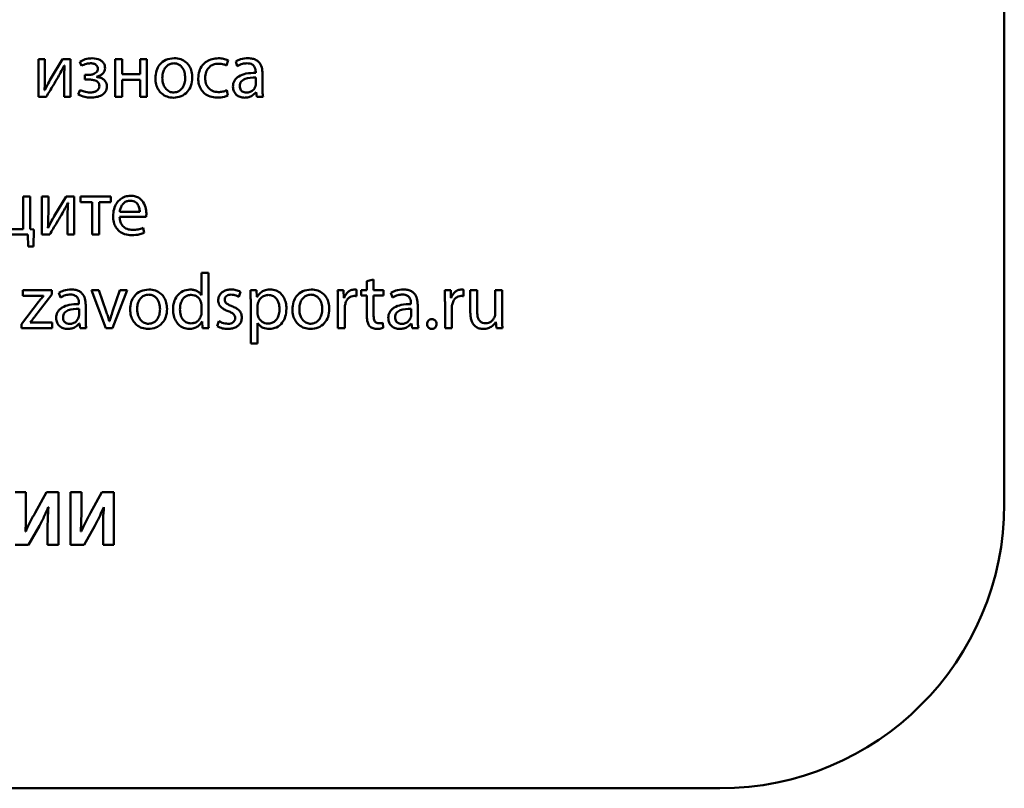
# Paper-space layout 'Лист1' of a CAD drawing. Units: millimetres. Extents: x -6126 to 2521, y -1308 to 3662.
# Drawn here: x 890 to 921, y 3043 to 3067 of the extents above; entities that cross this region are included whole.
import ezdxf

# ---------------------------------------------------------------- set-up
doc = ezdxf.new("R2010")
doc.units = ezdxf.units.MM

psp = doc.layouts.new('Лист1')

# ---------------------------------------------------------------- linework, layer by layer
at = {"color": 7, "linetype": 'Continuous', "lineweight": 50}
for p, q in [((920.661, 3051.559), (920.661, 3221.383)), ((890.106, 3065.626), (890.106, 3064.431)), ((890.311, 3065.626), (890.106, 3065.626)), ((890.311, 3065.123), (890.311, 3065.626)), ((890.872, 3065.626), (890.499, 3065.009)), ((891.126, 3065.626), (890.872, 3065.626)), ((891.126, 3064.431), (891.126, 3065.626)), ((891.413, 3065.542), (891.467, 3065.409)), ((892.539, 3065.626), (892.539, 3064.431)), ((892.754, 3065.626), (892.539, 3065.626)), ((892.754, 3065.145), (892.754, 3065.626)), ((893.322, 3065.626), (893.322, 3065.145)), ((893.536, 3065.626), (893.322, 3065.626)), ((893.536, 3064.431), (893.536, 3065.626)), ((896.055, 3065.421), (896.105, 3065.589)), ((896.347, 3065.547), (896.396, 3065.404)), ((890.926, 3065.426), (890.934, 3065.426)), ((896.979, 3065.217), (896.979, 3065.192)), ((890.919, 3064.937), (890.919, 3064.431)), ((891.682, 3065.125), (891.578, 3065.125)), ((891.578, 3065.125), (891.578, 3064.977)), ((891.578, 3064.977), (891.687, 3064.977)), ((891.946, 3065.061), (891.946, 3065.066)), ((893.322, 3065.145), (892.754, 3065.145)), ((892.754, 3064.972), (893.322, 3064.972)), ((892.754, 3064.431), (892.754, 3064.972)), ((893.322, 3064.972), (893.322, 3064.431)), ((896.984, 3064.834), (896.984, 3065.041)), ((897.194, 3064.718), (897.194, 3065.165)), ((890.306, 3064.641), (890.299, 3064.644)), ((891.425, 3064.649), (891.368, 3064.503)), ((896.1, 3064.476), (896.063, 3064.639)), ((896.991, 3064.582), (896.999, 3064.582)), ((896.999, 3064.582), (897.016, 3064.431)), ((890.106, 3064.431), (890.356, 3064.431)), ((890.919, 3064.431), (891.126, 3064.431)), ((892.539, 3064.431), (892.754, 3064.431)), ((893.322, 3064.431), (893.536, 3064.431)), ((897.016, 3064.431), (897.213, 3064.431)), ((889.625, 3061.274), (889.625, 3060.25)), ((889.84, 3061.274), (889.625, 3061.274)), ((889.84, 3060.243), (889.84, 3061.274)), ((890.215, 3061.274), (890.215, 3060.079)), ((890.42, 3061.274), (890.215, 3061.274)), ((890.42, 3060.771), (890.42, 3061.274)), ((890.981, 3061.274), (890.608, 3060.657)), ((891.235, 3061.274), (890.981, 3061.274)), ((891.235, 3060.079), (891.235, 3061.274)), ((891.435, 3061.274), (891.435, 3061.101)), ((892.396, 3061.274), (891.435, 3061.274)), ((892.396, 3061.101), (892.396, 3061.274)), ((891.035, 3061.074), (891.043, 3061.074)), ((891.435, 3061.101), (891.808, 3061.101)), ((891.808, 3061.101), (891.808, 3060.079)), ((892.023, 3061.101), (892.396, 3061.101)), ((892.023, 3060.079), (892.023, 3061.101)), ((891.028, 3060.585), (891.028, 3060.079)), ((892.675, 3060.637), (893.514, 3060.637)), ((892.677, 3060.793), (893.312, 3060.793)), ((889.625, 3060.25), (889.208, 3060.25)), ((889.962, 3060.24), (889.84, 3060.243)), ((889.949, 3059.699), (889.962, 3060.24)), ((890.415, 3060.289), (890.408, 3060.292)), ((893.453, 3060.129), (893.416, 3060.284)), ((888.366, 3060.079), (889.771, 3060.079)), ((889.771, 3060.079), (889.781, 3059.699)), ((890.215, 3060.079), (890.465, 3060.079)), ((891.028, 3060.079), (891.235, 3060.079)), ((891.808, 3060.079), (892.023, 3060.079)), ((889.781, 3059.699), (889.949, 3059.699)), ((895.265, 3058.869), (895.265, 3058.155)), ((895.483, 3058.869), (895.265, 3058.869)), ((895.483, 3057.424), (895.483, 3058.869)), ((900.71, 3058.654), (900.498, 3058.597)), ((900.71, 3058.311), (900.71, 3058.654)), ((900.172, 3058.126), (900.172, 3058.331)), ((900.498, 3058.597), (900.498, 3058.311)), ((903.558, 3058.126), (903.558, 3058.331)), ((889.618, 3058.311), (889.618, 3058.136)), ((890.529, 3058.311), (889.618, 3058.311)), ((889.618, 3058.136), (890.265, 3058.136)), ((889.993, 3057.481), (890.527, 3058.175)), ((890.265, 3058.136), (890.265, 3058.131)), ((890.527, 3058.175), (890.529, 3058.311)), ((890.754, 3058.232), (890.803, 3058.089)), ((892.016, 3058.311), (891.784, 3058.311)), ((891.784, 3058.311), (892.238, 3057.116)), ((892.25, 3057.639), (892.016, 3058.311)), ((892.445, 3057.116), (892.915, 3058.311)), ((892.687, 3058.311), (892.455, 3057.639)), ((892.915, 3058.311), (892.687, 3058.311)), ((895.265, 3058.155), (895.26, 3058.155)), ((896.446, 3058.106), (896.5, 3058.264)), ((897.006, 3058.311), (896.811, 3058.311)), ((897.016, 3058.106), (897.006, 3058.311)), ((897.021, 3058.106), (897.016, 3058.106)), ((899.762, 3058.311), (899.572, 3058.311)), ((899.77, 3058.076), (899.762, 3058.311)), ((899.779, 3058.076), (899.77, 3058.076)), ((900.313, 3058.311), (900.313, 3058.145)), ((900.498, 3058.311), (900.313, 3058.311)), ((900.313, 3058.145), (900.498, 3058.145)), ((900.498, 3058.145), (900.498, 3057.494)), ((901.022, 3058.311), (900.71, 3058.311)), ((900.71, 3058.145), (901.022, 3058.145)), ((900.71, 3057.501), (900.71, 3058.145)), ((901.022, 3058.145), (901.022, 3058.311)), ((901.259, 3058.232), (901.308, 3058.089)), ((903.148, 3058.311), (902.958, 3058.311)), ((903.155, 3058.076), (903.148, 3058.311)), ((903.165, 3058.076), (903.155, 3058.076)), ((903.985, 3058.311), (903.768, 3058.311)), ((903.768, 3058.311), (903.768, 3057.612)), ((903.985, 3057.649), (903.985, 3058.311)), ((904.558, 3058.311), (904.558, 3057.578)), ((904.775, 3058.311), (904.558, 3058.311)), ((904.775, 3057.442), (904.775, 3058.311)), ((890.109, 3057.945), (889.568, 3057.242)), ((891.386, 3057.901), (891.386, 3057.876)), ((891.391, 3057.518), (891.391, 3057.726)), ((891.601, 3057.402), (891.601, 3057.849)), ((895.265, 3057.617), (895.265, 3057.824)), ((896.821, 3057.921), (896.821, 3056.627)), ((897.036, 3057.807), (897.036, 3057.602)), ((899.582, 3057.938), (899.582, 3057.116)), ((899.797, 3057.116), (899.797, 3057.753)), ((901.891, 3057.901), (901.891, 3057.876)), ((901.896, 3057.518), (901.896, 3057.726)), ((902.106, 3057.402), (902.106, 3057.849)), ((902.968, 3057.938), (902.968, 3057.116)), ((903.182, 3057.116), (903.182, 3057.753)), ((889.568, 3057.242), (889.568, 3057.116)), ((889.568, 3057.116), (890.539, 3057.116)), ((889.84, 3057.289), (889.84, 3057.294)), ((890.539, 3057.289), (889.84, 3057.289)), ((890.539, 3057.116), (890.539, 3057.289)), ((891.398, 3057.266), (891.406, 3057.266)), ((891.406, 3057.266), (891.423, 3057.116)), ((891.423, 3057.116), (891.621, 3057.116)), ((892.238, 3057.116), (892.445, 3057.116)), ((892.354, 3057.333), (892.347, 3057.333)), ((895.283, 3057.323), (895.288, 3057.323)), ((895.288, 3057.323), (895.298, 3057.116)), ((895.298, 3057.116), (895.493, 3057.116)), ((895.814, 3057.338), (895.759, 3057.173)), ((897.036, 3057.276), (897.041, 3057.276)), ((897.036, 3056.627), (897.036, 3057.276)), ((899.582, 3057.116), (899.797, 3057.116)), ((901.009, 3057.121), (900.999, 3057.284)), ((901.903, 3057.266), (901.911, 3057.266)), ((901.911, 3057.266), (901.928, 3057.116)), ((901.928, 3057.116), (902.125, 3057.116)), ((902.968, 3057.116), (903.182, 3057.116)), ((904.575, 3057.311), (904.58, 3057.311)), ((904.58, 3057.311), (904.592, 3057.116)), ((904.592, 3057.116), (904.785, 3057.116)), ((896.821, 3056.627), (897.036, 3056.627)), ((889.713, 3051.928), (889.368, 3051.928)), ((889.713, 3051.434), (889.713, 3051.928)), ((890.358, 3051.928), (890, 3051.274)), ((890.743, 3051.928), (890.358, 3051.928)), ((890.743, 3050.264), (890.743, 3051.928)), ((891.121, 3051.928), (891.121, 3050.264)), ((891.467, 3051.928), (891.121, 3051.928)), ((891.467, 3051.434), (891.467, 3051.928)), ((892.111, 3051.928), (891.753, 3051.274)), ((892.496, 3051.928), (892.111, 3051.928)), ((892.496, 3050.264), (892.496, 3051.928)), ((890.417, 3051.456), (890.425, 3051.456)), ((892.171, 3051.456), (892.178, 3051.456)), ((889.797, 3050.264), (890.136, 3050.864)), ((891.551, 3050.264), (891.889, 3050.864)), ((889.704, 3050.681), (889.694, 3050.681)), ((890.397, 3050.755), (890.397, 3050.264)), ((891.457, 3050.681), (891.447, 3050.681)), ((892.151, 3050.755), (892.151, 3050.264)), ((889.368, 3050.264), (889.797, 3050.264)), ((890.397, 3050.264), (890.743, 3050.264)), ((891.121, 3050.264), (891.551, 3050.264)), ((892.151, 3050.264), (892.496, 3050.264)), ((849.838, 3042.559), (911.661, 3042.559))]:
    psp.add_line(p, q, dxfattribs=at)
psp.add_arc((911.661, 3051.559), 9, 270, 0, dxfattribs=at)
for points, knots in [([(891.81, 3065.651), (891.732, 3065.646), (891.592, 3065.636), (891.468, 3065.571), (891.413, 3065.542)], [0, 0, 0, 0, 0.556911, 1, 1, 1, 1]), ([(891.467, 3065.409), (891.518, 3065.435), (891.61, 3065.482), (891.712, 3065.49), (891.756, 3065.493)], [0, 0, 0, 0, 0.564034, 1, 1, 1, 1]), ([(891.756, 3065.493), (891.791, 3065.491), (891.856, 3065.486), (891.934, 3065.445), (891.981, 3065.386), (891.986, 3065.342), (891.988, 3065.32)], [0, 0, 0, 0, 0.32514, 0.600176, 0.796766, 1, 1, 1, 1]), ([(892.215, 3065.338), (892.211, 3065.377), (892.204, 3065.451), (892.14, 3065.543), (892.014, 3065.631), (891.894, 3065.643), (891.81, 3065.651)], [0, 0, 0, 0, 0.204444, 0.385808, 0.566179, 1, 1, 1, 1]), ([(894.398, 3065.654), (894.31, 3065.644), (894.136, 3065.625), (893.937, 3065.465), (893.823, 3065.253), (893.812, 3065.1), (893.806, 3065.019)], [0, 0, 0, 0, 0.271308, 0.531939, 0.750374, 1, 1, 1, 1]), ([(894.393, 3065.491), (894.349, 3065.487), (894.266, 3065.479), (894.16, 3065.409), (894.083, 3065.306), (894.034, 3065.175), (894.028, 3065.076), (894.025, 3065.026)], [0, 0, 0, 0, 0.197878, 0.376251, 0.554452, 0.773774, 1, 1, 1, 1]), ([(894.751, 3065.031), (894.747, 3065.091), (894.737, 3065.21), (894.67, 3065.35), (894.583, 3065.436), (894.495, 3065.483), (894.428, 3065.488), (894.393, 3065.491)], [0, 0, 0, 0, 0.2744365, 0.5512166, 0.6933918, 0.8390279, 1, 1, 1, 1]), ([(894.974, 3065.039), (894.969, 3065.103), (894.962, 3065.227), (894.892, 3065.395), (894.776, 3065.534), (894.606, 3065.636), (894.469, 3065.648), (894.398, 3065.654)], [0, 0, 0, 0, 0.204837, 0.391139, 0.56734, 0.775104, 1, 1, 1, 1]), ([(895.803, 3065.651), (895.735, 3065.646), (895.604, 3065.637), (895.427, 3065.558), (895.282, 3065.428), (895.18, 3065.241), (895.168, 3065.093), (895.161, 3065.016)], [0, 0, 0, 0, 0.202956, 0.387261, 0.563254, 0.773213, 1, 1, 1, 1]), ([(896.105, 3065.589), (896.057, 3065.607), (895.96, 3065.644), (895.856, 3065.649), (895.803, 3065.651)], [0, 0, 0, 0, 0.488024, 1, 1, 1, 1]), ([(896.739, 3065.654), (896.657, 3065.648), (896.519, 3065.639), (896.397, 3065.574), (896.347, 3065.547)], [0, 0, 0, 0, 0.5900531, 1, 1, 1, 1]), ([(896.396, 3065.404), (896.45, 3065.432), (896.548, 3065.482), (896.658, 3065.49), (896.707, 3065.493)], [0, 0, 0, 0, 0.548209, 1, 1, 1, 1]), ([(896.707, 3065.493), (896.738, 3065.492), (896.792, 3065.489), (896.864, 3065.462), (896.915, 3065.421), (896.954, 3065.364), (896.976, 3065.294), (896.978, 3065.241), (896.979, 3065.217)], [0, 0, 0, 0, 0.205714, 0.370713, 0.51165, 0.641115, 0.832332, 1, 1, 1, 1]), ([(897.194, 3065.165), (897.19, 3065.231), (897.183, 3065.362), (897.104, 3065.517), (896.993, 3065.603), (896.876, 3065.647), (896.788, 3065.651), (896.739, 3065.654)], [0, 0, 0, 0, 0.262398, 0.514584, 0.65308, 0.810025, 1, 1, 1, 1]), ([(890.729, 3065.056), (890.765, 3065.121), (890.834, 3065.243), (890.897, 3065.368), (890.926, 3065.426)], [0, 0, 0, 0, 0.528761, 1, 1, 1, 1]), ([(890.934, 3065.426), (890.929, 3065.336), (890.92, 3065.174), (890.919, 3065.01), (890.919, 3064.937)], [0, 0, 0, 0, 0.552735, 1, 1, 1, 1]), ([(891.988, 3065.32), (891.986, 3065.3), (891.981, 3065.259), (891.94, 3065.206), (891.877, 3065.162), (891.789, 3065.131), (891.719, 3065.127), (891.682, 3065.125)], [0, 0, 0, 0, 0.1507328, 0.3067011, 0.4813809, 0.7203691, 1, 1, 1, 1]), ([(891.946, 3065.066), (891.984, 3065.077), (892.058, 3065.098), (892.146, 3065.163), (892.205, 3065.246), (892.212, 3065.307), (892.215, 3065.338)], [0, 0, 0, 0, 0.281921, 0.561894, 0.77692, 1, 1, 1, 1]), ([(895.381, 3065.026), (895.387, 3065.093), (895.398, 3065.221), (895.499, 3065.374), (895.643, 3065.465), (895.748, 3065.474), (895.803, 3065.478)], [0, 0, 0, 0, 0.286254, 0.550731, 0.761894, 1, 1, 1, 1]), ([(895.803, 3065.478), (895.86, 3065.476), (895.948, 3065.472), (896.027, 3065.435), (896.055, 3065.421)], [0, 0, 0, 0, 0.641249, 1, 1, 1, 1]), ([(896.979, 3065.192), (896.876, 3065.188), (896.692, 3065.182), (896.482, 3065.11), (896.364, 3065.02), (896.304, 3064.941), (896.266, 3064.848), (896.262, 3064.782), (896.26, 3064.747)], [0, 0, 0, 0, 0.325613, 0.580031, 0.688153, 0.789748, 0.891407, 1, 1, 1, 1]), ([(890.299, 3064.644), (890.303, 3064.73), (890.311, 3064.89), (890.311, 3065.049), (890.311, 3065.123)], [0, 0, 0, 0, 0.541183, 1, 1, 1, 1]), ([(890.499, 3065.009), (890.462, 3064.942), (890.395, 3064.821), (890.334, 3064.697), (890.306, 3064.641)], [0, 0, 0, 0, 0.552366, 1, 1, 1, 1]), ([(890.356, 3064.431), (890.427, 3064.551), (890.551, 3064.76), (890.676, 3064.968), (890.729, 3065.056)], [0, 0, 0, 0, 0.575954, 1, 1, 1, 1]), ([(891.687, 3064.977), (891.73, 3064.976), (891.813, 3064.973), (891.911, 3064.947), (891.973, 3064.91), (892.008, 3064.873), (892.031, 3064.826), (892.034, 3064.791), (892.035, 3064.772)], [0, 0, 0, 0, 0.289067, 0.545363, 0.659485, 0.767691, 0.877568, 1, 1, 1, 1]), ([(892.272, 3064.762), (892.269, 3064.793), (892.264, 3064.853), (892.22, 3064.932), (892.151, 3064.997), (892.057, 3065.044), (891.984, 3065.055), (891.946, 3065.061)], [0, 0, 0, 0, 0.189406, 0.366906, 0.545254, 0.765549, 1, 1, 1, 1]), ([(893.806, 3065.019), (893.81, 3064.953), (893.818, 3064.827), (893.891, 3064.658), (894.009, 3064.52), (894.177, 3064.422), (894.31, 3064.41), (894.378, 3064.404)], [0, 0, 0, 0, 0.210624, 0.399661, 0.576935, 0.783167, 1, 1, 1, 1]), ([(894.025, 3065.026), (894.031, 3064.958), (894.042, 3064.829), (894.132, 3064.676), (894.255, 3064.583), (894.344, 3064.572), (894.388, 3064.567)], [0, 0, 0, 0, 0.315477, 0.592711, 0.794765, 1, 1, 1, 1]), ([(894.378, 3064.404), (894.46, 3064.413), (894.627, 3064.431), (894.828, 3064.576), (894.955, 3064.791), (894.967, 3064.952), (894.974, 3065.039)], [0, 0, 0, 0, 0.251334, 0.50974, 0.732976, 1, 1, 1, 1]), ([(894.388, 3064.567), (894.444, 3064.576), (894.558, 3064.594), (894.674, 3064.719), (894.74, 3064.869), (894.747, 3064.975), (894.751, 3065.031)], [0, 0, 0, 0, 0.253916, 0.515151, 0.743764, 1, 1, 1, 1]), ([(895.161, 3065.016), (895.165, 3064.952), (895.173, 3064.829), (895.245, 3064.662), (895.364, 3064.523), (895.541, 3064.424), (895.682, 3064.413), (895.756, 3064.407)], [0, 0, 0, 0, 0.201517, 0.384658, 0.559182, 0.768629, 1, 1, 1, 1]), ([(895.796, 3064.579), (895.733, 3064.586), (895.61, 3064.6), (895.471, 3064.714), (895.393, 3064.864), (895.385, 3064.97), (895.381, 3065.026)], [0, 0, 0, 0, 0.274207, 0.535051, 0.752914, 1, 1, 1, 1]), ([(896.984, 3065.041), (896.866, 3065.04), (896.722, 3065.038), (896.575, 3064.964), (896.52, 3064.915), (896.483, 3064.849), (896.479, 3064.799), (896.477, 3064.772)], [0, 0, 0, 0, 0.538372, 0.65569, 0.765774, 0.876249, 1, 1, 1, 1]), ([(891.741, 3064.567), (891.677, 3064.572), (891.567, 3064.582), (891.467, 3064.629), (891.425, 3064.649)], [0, 0, 0, 0, 0.577026, 1, 1, 1, 1]), ([(892.035, 3064.772), (892.033, 3064.751), (892.028, 3064.708), (891.991, 3064.652), (891.931, 3064.605), (891.845, 3064.573), (891.778, 3064.569), (891.741, 3064.567)], [0, 0, 0, 0, 0.160184, 0.319511, 0.491941, 0.724962, 1, 1, 1, 1]), ([(891.756, 3064.407), (891.819, 3064.41), (891.94, 3064.417), (892.109, 3064.475), (892.219, 3064.57), (892.266, 3064.674), (892.27, 3064.732), (892.272, 3064.762)], [0, 0, 0, 0, 0.2688, 0.521513, 0.752776, 0.870517, 1, 1, 1, 1]), ([(896.063, 3064.639), (896.021, 3064.622), (895.936, 3064.587), (895.843, 3064.582), (895.796, 3064.579)], [0, 0, 0, 0, 0.486025, 1, 1, 1, 1]), ([(896.26, 3064.747), (896.266, 3064.699), (896.277, 3064.602), (896.364, 3064.486), (896.487, 3064.415), (896.577, 3064.408), (896.626, 3064.404)], [0, 0, 0, 0, 0.25774, 0.519183, 0.74155, 1, 1, 1, 1]), ([(896.477, 3064.772), (896.479, 3064.748), (896.482, 3064.703), (896.509, 3064.644), (896.553, 3064.599), (896.613, 3064.57), (896.659, 3064.566), (896.682, 3064.565)], [0, 0, 0, 0, 0.218668, 0.406609, 0.580382, 0.784587, 1, 1, 1, 1]), ([(896.626, 3064.404), (896.67, 3064.408), (896.755, 3064.414), (896.887, 3064.47), (896.953, 3064.541), (896.991, 3064.582)], [0, 0, 0, 0, 0.319118, 0.605723, 1, 1, 1, 1]), ([(896.682, 3064.565), (896.722, 3064.568), (896.798, 3064.576), (896.885, 3064.631), (896.942, 3064.696), (896.962, 3064.742), (896.971, 3064.765)], [0, 0, 0, 0, 0.31825, 0.598832, 0.805121, 1, 1, 1, 1]), ([(896.971, 3064.765), (896.975, 3064.778), (896.982, 3064.8), (896.983, 3064.824), (896.984, 3064.834)], [0, 0, 0, 0, 0.567602, 1, 1, 1, 1]), ([(897.213, 3064.431), (897.207, 3064.482), (897.194, 3064.577), (897.194, 3064.673), (897.194, 3064.718)], [0, 0, 0, 0, 0.533477, 1, 1, 1, 1]), ([(891.368, 3064.503), (891.435, 3064.473), (891.559, 3064.417), (891.694, 3064.41), (891.756, 3064.407)], [0, 0, 0, 0, 0.542977, 1, 1, 1, 1]), ([(895.756, 3064.407), (895.835, 3064.41), (895.953, 3064.416), (896.063, 3064.461), (896.1, 3064.476)], [0, 0, 0, 0, 0.661162, 1, 1, 1, 1]), ([(893.028, 3061.302), (892.967, 3061.296), (892.849, 3061.287), (892.693, 3061.201), (892.569, 3061.066), (892.483, 3060.878), (892.473, 3060.733), (892.467, 3060.657)], [0, 0, 0, 0, 0.191289, 0.368276, 0.544288, 0.762437, 1, 1, 1, 1]), ([(893.011, 3061.146), (892.973, 3061.142), (892.901, 3061.136), (892.811, 3061.079), (892.743, 3060.998), (892.697, 3060.901), (892.683, 3060.828), (892.677, 3060.793)], [0, 0, 0, 0, 0.2108201, 0.4002338, 0.584719, 0.7992688, 1, 1, 1, 1]), ([(893.312, 3060.793), (893.309, 3060.836), (893.304, 3060.925), (893.254, 3061.033), (893.182, 3061.103), (893.103, 3061.14), (893.043, 3061.144), (893.011, 3061.146)], [0, 0, 0, 0, 0.246038, 0.512325, 0.65721, 0.814684, 1, 1, 1, 1]), ([(893.522, 3060.738), (893.516, 3060.807), (893.505, 3060.95), (893.421, 3061.122), (893.303, 3061.232), (893.176, 3061.292), (893.08, 3061.298), (893.028, 3061.302)], [0, 0, 0, 0, 0.244549, 0.511488, 0.657256, 0.815271, 1, 1, 1, 1]), ([(890.838, 3060.704), (890.874, 3060.769), (890.943, 3060.89), (891.006, 3061.015), (891.035, 3061.074)], [0, 0, 0, 0, 0.528761, 1, 1, 1, 1]), ([(891.043, 3061.074), (891.038, 3060.984), (891.029, 3060.821), (891.028, 3060.658), (891.028, 3060.585)], [0, 0, 0, 0, 0.552735, 1, 1, 1, 1]), ([(890.408, 3060.292), (890.412, 3060.378), (890.42, 3060.538), (890.42, 3060.697), (890.42, 3060.771)], [0, 0, 0, 0, 0.5411835, 1, 1, 1, 1]), ([(890.608, 3060.657), (890.571, 3060.59), (890.503, 3060.469), (890.443, 3060.345), (890.415, 3060.289)], [0, 0, 0, 0, 0.552366, 1, 1, 1, 1]), ([(890.465, 3060.079), (890.536, 3060.199), (890.66, 3060.408), (890.785, 3060.616), (890.838, 3060.704)], [0, 0, 0, 0, 0.575954, 1, 1, 1, 1]), ([(892.467, 3060.657), (892.471, 3060.593), (892.479, 3060.472), (892.547, 3060.307), (892.663, 3060.169), (892.839, 3060.071), (892.98, 3060.06), (893.055, 3060.054)], [0, 0, 0, 0, 0.2006766, 0.3824375, 0.5552821, 0.7643164, 1, 1, 1, 1]), ([(893.085, 3060.222), (893.026, 3060.227), (892.911, 3060.237), (892.771, 3060.331), (892.689, 3060.474), (892.68, 3060.58), (892.675, 3060.637)], [0, 0, 0, 0, 0.266764, 0.52126, 0.737799, 1, 1, 1, 1]), ([(893.514, 3060.637), (893.516, 3060.653), (893.52, 3060.687), (893.521, 3060.721), (893.522, 3060.738)], [0, 0, 0, 0, 0.480468, 1, 1, 1, 1]), ([(893.416, 3060.284), (893.364, 3060.266), (893.257, 3060.227), (893.143, 3060.224), (893.085, 3060.222)], [0, 0, 0, 0, 0.48519, 1, 1, 1, 1]), ([(893.055, 3060.054), (893.145, 3060.058), (893.281, 3060.064), (893.409, 3060.112), (893.453, 3060.129)], [0, 0, 0, 0, 0.654796, 1, 1, 1, 1]), ([(891.146, 3058.338), (891.065, 3058.333), (890.926, 3058.323), (890.804, 3058.258), (890.754, 3058.232)], [0, 0, 0, 0, 0.590053, 1, 1, 1, 1]), ([(891.601, 3057.849), (891.597, 3057.916), (891.59, 3058.047), (891.511, 3058.201), (891.4, 3058.288), (891.283, 3058.331), (891.195, 3058.336), (891.146, 3058.338)], [0, 0, 0, 0, 0.262398, 0.514584, 0.65308, 0.810025, 1, 1, 1, 1]), ([(893.601, 3058.338), (893.512, 3058.328), (893.338, 3058.309), (893.14, 3058.15), (893.026, 3057.937), (893.014, 3057.785), (893.008, 3057.703)], [0, 0, 0, 0, 0.271308, 0.531939, 0.750374, 1, 1, 1, 1]), ([(894.176, 3057.723), (894.172, 3057.788), (894.164, 3057.911), (894.094, 3058.079), (893.979, 3058.219), (893.809, 3058.32), (893.672, 3058.332), (893.601, 3058.338)], [0, 0, 0, 0, 0.204837, 0.391139, 0.56734, 0.775104, 1, 1, 1, 1]), ([(894.9, 3058.338), (894.82, 3058.327), (894.659, 3058.305), (894.482, 3058.14), (894.379, 3057.929), (894.369, 3057.777), (894.364, 3057.696)], [0, 0, 0, 0, 0.254465, 0.514133, 0.740174, 1, 1, 1, 1]), ([(895.26, 3058.155), (895.241, 3058.182), (895.201, 3058.24), (895.111, 3058.296), (895.008, 3058.332), (894.938, 3058.336), (894.9, 3058.338)], [0, 0, 0, 0, 0.233481, 0.498279, 0.733552, 1, 1, 1, 1]), ([(896.206, 3058.338), (896.161, 3058.335), (896.077, 3058.33), (895.964, 3058.285), (895.872, 3058.213), (895.806, 3058.11), (895.798, 3058.029), (895.794, 3057.987)], [0, 0, 0, 0, 0.221712, 0.417372, 0.596032, 0.796552, 1, 1, 1, 1]), ([(896.5, 3058.264), (896.453, 3058.286), (896.359, 3058.33), (896.257, 3058.335), (896.206, 3058.338)], [0, 0, 0, 0, 0.508824, 1, 1, 1, 1]), ([(897.446, 3058.338), (897.395, 3058.335), (897.298, 3058.328), (897.139, 3058.258), (897.066, 3058.164), (897.021, 3058.106)], [0, 0, 0, 0, 0.301793, 0.575282, 1, 1, 1, 1]), ([(897.952, 3057.731), (897.948, 3057.795), (897.941, 3057.916), (897.878, 3058.081), (897.776, 3058.218), (897.628, 3058.319), (897.507, 3058.332), (897.446, 3058.338)], [0, 0, 0, 0, 0.2172536, 0.4123229, 0.5917201, 0.7933561, 1, 1, 1, 1]), ([(898.732, 3058.338), (898.644, 3058.328), (898.47, 3058.309), (898.271, 3058.15), (898.157, 3057.937), (898.146, 3057.785), (898.14, 3057.703)], [0, 0, 0, 0, 0.271308, 0.531939, 0.750374, 1, 1, 1, 1]), ([(899.308, 3057.723), (899.304, 3057.788), (899.296, 3057.911), (899.226, 3058.079), (899.11, 3058.219), (898.94, 3058.32), (898.804, 3058.332), (898.732, 3058.338)], [0, 0, 0, 0, 0.204837, 0.391139, 0.56734, 0.775104, 1, 1, 1, 1]), ([(900.11, 3058.338), (900.07, 3058.334), (899.989, 3058.324), (899.892, 3058.259), (899.82, 3058.174), (899.793, 3058.11), (899.779, 3058.076)], [0, 0, 0, 0, 0.266735, 0.536972, 0.760836, 1, 1, 1, 1]), ([(900.172, 3058.331), (900.161, 3058.333), (900.141, 3058.338), (900.12, 3058.338), (900.11, 3058.338)], [0, 0, 0, 0, 0.53222, 1, 1, 1, 1]), ([(901.651, 3058.338), (901.57, 3058.333), (901.431, 3058.323), (901.309, 3058.258), (901.259, 3058.232)], [0, 0, 0, 0, 0.590053, 1, 1, 1, 1]), ([(902.106, 3057.849), (902.102, 3057.916), (902.095, 3058.047), (902.016, 3058.201), (901.905, 3058.288), (901.788, 3058.331), (901.7, 3058.336), (901.651, 3058.338)], [0, 0, 0, 0, 0.2623982, 0.5145842, 0.6530805, 0.8100254, 1, 1, 1, 1]), ([(903.496, 3058.338), (903.456, 3058.334), (903.375, 3058.324), (903.278, 3058.259), (903.206, 3058.174), (903.179, 3058.11), (903.165, 3058.076)], [0, 0, 0, 0, 0.2667347, 0.5369724, 0.7608364, 1, 1, 1, 1]), ([(903.558, 3058.331), (903.547, 3058.333), (903.527, 3058.338), (903.506, 3058.338), (903.496, 3058.338)], [0, 0, 0, 0, 0.53222, 1, 1, 1, 1]), ([(890.265, 3058.131), (890.235, 3058.096), (890.183, 3058.035), (890.132, 3057.973), (890.109, 3057.945)], [0, 0, 0, 0, 0.5613731, 1, 1, 1, 1]), ([(890.803, 3058.089), (890.857, 3058.116), (890.955, 3058.167), (891.065, 3058.174), (891.114, 3058.178)], [0, 0, 0, 0, 0.5482085, 1, 1, 1, 1]), ([(891.114, 3058.178), (891.145, 3058.176), (891.2, 3058.173), (891.271, 3058.146), (891.323, 3058.106), (891.361, 3058.049), (891.383, 3057.979), (891.385, 3057.926), (891.386, 3057.901)], [0, 0, 0, 0, 0.205714, 0.370713, 0.51165, 0.641115, 0.832332, 1, 1, 1, 1]), ([(893.596, 3058.175), (893.552, 3058.171), (893.468, 3058.163), (893.362, 3058.094), (893.286, 3057.991), (893.237, 3057.859), (893.231, 3057.761), (893.228, 3057.711)], [0, 0, 0, 0, 0.197878, 0.376251, 0.554452, 0.773774, 1, 1, 1, 1]), ([(893.954, 3057.716), (893.949, 3057.775), (893.94, 3057.894), (893.873, 3058.034), (893.786, 3058.121), (893.698, 3058.167), (893.631, 3058.172), (893.596, 3058.175)], [0, 0, 0, 0, 0.2744365, 0.5512166, 0.6933918, 0.8390279, 1, 1, 1, 1]), ([(894.942, 3058.168), (894.902, 3058.164), (894.826, 3058.157), (894.725, 3058.096), (894.646, 3057.999), (894.593, 3057.865), (894.587, 3057.761), (894.584, 3057.706)], [0, 0, 0, 0, 0.180369, 0.349749, 0.523816, 0.748051, 1, 1, 1, 1]), ([(895.256, 3057.916), (895.243, 3057.954), (895.217, 3058.029), (895.137, 3058.109), (895.042, 3058.159), (894.976, 3058.165), (894.942, 3058.168)], [0, 0, 0, 0, 0.272406, 0.544585, 0.76466, 1, 1, 1, 1]), ([(896.001, 3058.012), (896.004, 3058.036), (896.011, 3058.085), (896.061, 3058.14), (896.128, 3058.17), (896.175, 3058.174), (896.201, 3058.175)], [0, 0, 0, 0, 0.250033, 0.505063, 0.731898, 1, 1, 1, 1]), ([(896.201, 3058.175), (896.256, 3058.17), (896.343, 3058.163), (896.418, 3058.121), (896.446, 3058.106)], [0, 0, 0, 0, 0.637354, 1, 1, 1, 1]), ([(896.811, 3058.311), (896.814, 3058.243), (896.82, 3058.113), (896.821, 3057.983), (896.821, 3057.921)], [0, 0, 0, 0, 0.5219831, 1, 1, 1, 1]), ([(897.379, 3058.165), (897.338, 3058.16), (897.255, 3058.151), (897.156, 3058.083), (897.085, 3057.996), (897.062, 3057.93), (897.051, 3057.896)], [0, 0, 0, 0, 0.2695369, 0.5423187, 0.7650222, 1, 1, 1, 1]), ([(897.735, 3057.721), (897.73, 3057.785), (897.72, 3057.907), (897.638, 3058.057), (897.517, 3058.15), (897.426, 3058.16), (897.379, 3058.165)], [0, 0, 0, 0, 0.302352, 0.575696, 0.780469, 1, 1, 1, 1]), ([(898.728, 3058.175), (898.683, 3058.171), (898.6, 3058.163), (898.494, 3058.094), (898.417, 3057.991), (898.369, 3057.859), (898.363, 3057.761), (898.36, 3057.711)], [0, 0, 0, 0, 0.197878, 0.376251, 0.554452, 0.773774, 1, 1, 1, 1]), ([(899.086, 3057.716), (899.081, 3057.775), (899.071, 3057.894), (899.004, 3058.034), (898.917, 3058.121), (898.829, 3058.167), (898.762, 3058.172), (898.728, 3058.175)], [0, 0, 0, 0, 0.274436, 0.551217, 0.693392, 0.839028, 1, 1, 1, 1]), ([(899.572, 3058.311), (899.575, 3058.245), (899.582, 3058.121), (899.582, 3057.997), (899.582, 3057.938)], [0, 0, 0, 0, 0.530376, 1, 1, 1, 1]), ([(899.807, 3057.854), (899.818, 3057.897), (899.839, 3057.979), (899.913, 3058.07), (900.003, 3058.124), (900.066, 3058.13), (900.098, 3058.133)], [0, 0, 0, 0, 0.3000343, 0.5735437, 0.7817782, 1, 1, 1, 1]), ([(900.098, 3058.133), (900.113, 3058.133), (900.138, 3058.132), (900.162, 3058.128), (900.172, 3058.126)], [0, 0, 0, 0, 0.591865, 1, 1, 1, 1]), ([(901.308, 3058.089), (901.362, 3058.116), (901.46, 3058.167), (901.57, 3058.174), (901.619, 3058.178)], [0, 0, 0, 0, 0.548209, 1, 1, 1, 1]), ([(901.619, 3058.178), (901.65, 3058.176), (901.704, 3058.173), (901.776, 3058.146), (901.827, 3058.106), (901.866, 3058.049), (901.888, 3057.979), (901.89, 3057.926), (901.891, 3057.901)], [0, 0, 0, 0, 0.205714, 0.370713, 0.51165, 0.641115, 0.832332, 1, 1, 1, 1]), ([(902.958, 3058.311), (902.961, 3058.245), (902.967, 3058.121), (902.968, 3057.997), (902.968, 3057.938)], [0, 0, 0, 0, 0.530376, 1, 1, 1, 1]), ([(903.192, 3057.854), (903.204, 3057.897), (903.225, 3057.979), (903.299, 3058.07), (903.389, 3058.124), (903.452, 3058.13), (903.484, 3058.133)], [0, 0, 0, 0, 0.3000343, 0.5735437, 0.7817782, 1, 1, 1, 1]), ([(903.484, 3058.133), (903.498, 3058.133), (903.523, 3058.132), (903.548, 3058.128), (903.558, 3058.126)], [0, 0, 0, 0, 0.591865, 1, 1, 1, 1]), ([(891.386, 3057.876), (891.283, 3057.873), (891.099, 3057.866), (890.889, 3057.795), (890.771, 3057.705), (890.711, 3057.626), (890.673, 3057.533), (890.669, 3057.466), (890.667, 3057.432)], [0, 0, 0, 0, 0.325613, 0.580031, 0.688153, 0.789748, 0.891407, 1, 1, 1, 1]), ([(891.391, 3057.726), (891.273, 3057.724), (891.13, 3057.723), (890.982, 3057.649), (890.927, 3057.6), (890.891, 3057.534), (890.887, 3057.483), (890.885, 3057.457)], [0, 0, 0, 0, 0.538372, 0.65569, 0.765774, 0.876249, 1, 1, 1, 1]), ([(893.008, 3057.703), (893.013, 3057.637), (893.021, 3057.512), (893.094, 3057.343), (893.212, 3057.205), (893.38, 3057.107), (893.513, 3057.095), (893.581, 3057.089)], [0, 0, 0, 0, 0.2106241, 0.3996614, 0.5769347, 0.7831668, 1, 1, 1, 1]), ([(893.228, 3057.711), (893.234, 3057.642), (893.245, 3057.513), (893.335, 3057.36), (893.457, 3057.267), (893.546, 3057.257), (893.591, 3057.252)], [0, 0, 0, 0, 0.315477, 0.592711, 0.794765, 1, 1, 1, 1]), ([(893.581, 3057.089), (893.663, 3057.097), (893.83, 3057.115), (894.031, 3057.26), (894.157, 3057.476), (894.17, 3057.636), (894.176, 3057.723)], [0, 0, 0, 0, 0.251334, 0.50974, 0.732976, 1, 1, 1, 1]), ([(893.591, 3057.252), (893.647, 3057.26), (893.76, 3057.278), (893.877, 3057.404), (893.943, 3057.554), (893.95, 3057.66), (893.954, 3057.716)], [0, 0, 0, 0, 0.253916, 0.515151, 0.743764, 1, 1, 1, 1]), ([(894.584, 3057.706), (894.588, 3057.642), (894.597, 3057.52), (894.677, 3057.37), (894.799, 3057.278), (894.889, 3057.269), (894.937, 3057.264)], [0, 0, 0, 0, 0.303692, 0.574219, 0.7775, 1, 1, 1, 1]), ([(895.265, 3057.824), (895.265, 3057.842), (895.264, 3057.873), (895.258, 3057.903), (895.256, 3057.916)], [0, 0, 0, 0, 0.559666, 1, 1, 1, 1]), ([(895.794, 3057.987), (895.798, 3057.948), (895.808, 3057.867), (895.886, 3057.771), (895.989, 3057.698), (896.067, 3057.666), (896.11, 3057.649)], [0, 0, 0, 0, 0.236328, 0.487992, 0.721263, 1, 1, 1, 1]), ([(896.228, 3057.81), (896.191, 3057.824), (896.126, 3057.85), (896.049, 3057.896), (896.006, 3057.953), (896.003, 3057.992), (896.001, 3058.012)], [0, 0, 0, 0, 0.372, 0.644644, 0.818731, 1, 1, 1, 1]), ([(896.542, 3057.449), (896.538, 3057.495), (896.53, 3057.584), (896.45, 3057.689), (896.347, 3057.761), (896.27, 3057.792), (896.228, 3057.81)], [0, 0, 0, 0, 0.2643, 0.51485, 0.73735, 1, 1, 1, 1]), ([(897.051, 3057.896), (897.046, 3057.88), (897.039, 3057.851), (897.037, 3057.821), (897.036, 3057.807)], [0, 0, 0, 0, 0.555622, 1, 1, 1, 1]), ([(897.372, 3057.259), (897.412, 3057.262), (897.489, 3057.269), (897.592, 3057.328), (897.672, 3057.424), (897.726, 3057.559), (897.732, 3057.665), (897.735, 3057.721)], [0, 0, 0, 0, 0.181947, 0.350337, 0.521824, 0.744365, 1, 1, 1, 1]), ([(897.409, 3057.089), (897.487, 3057.098), (897.646, 3057.118), (897.828, 3057.274), (897.936, 3057.488), (897.946, 3057.645), (897.952, 3057.731)], [0, 0, 0, 0, 0.2474022, 0.502122, 0.7284933, 1, 1, 1, 1]), ([(898.14, 3057.703), (898.144, 3057.637), (898.152, 3057.512), (898.226, 3057.343), (898.344, 3057.205), (898.511, 3057.107), (898.644, 3057.095), (898.713, 3057.089)], [0, 0, 0, 0, 0.210624, 0.399661, 0.576935, 0.783167, 1, 1, 1, 1]), ([(898.36, 3057.711), (898.365, 3057.642), (898.376, 3057.513), (898.467, 3057.36), (898.589, 3057.267), (898.678, 3057.257), (898.723, 3057.252)], [0, 0, 0, 0, 0.315477, 0.592711, 0.794765, 1, 1, 1, 1]), ([(898.713, 3057.089), (898.795, 3057.097), (898.961, 3057.115), (899.163, 3057.26), (899.289, 3057.476), (899.301, 3057.636), (899.308, 3057.723)], [0, 0, 0, 0, 0.251334, 0.50974, 0.732976, 1, 1, 1, 1]), ([(898.723, 3057.252), (898.778, 3057.26), (898.892, 3057.278), (899.008, 3057.404), (899.074, 3057.554), (899.082, 3057.66), (899.086, 3057.716)], [0, 0, 0, 0, 0.253916, 0.515151, 0.743764, 1, 1, 1, 1]), ([(899.797, 3057.753), (899.797, 3057.773), (899.799, 3057.807), (899.804, 3057.84), (899.807, 3057.854)], [0, 0, 0, 0, 0.584906, 1, 1, 1, 1]), ([(901.891, 3057.876), (901.788, 3057.873), (901.604, 3057.866), (901.394, 3057.795), (901.276, 3057.705), (901.216, 3057.626), (901.178, 3057.533), (901.174, 3057.466), (901.172, 3057.432)], [0, 0, 0, 0, 0.325613, 0.580031, 0.688153, 0.789748, 0.891407, 1, 1, 1, 1]), ([(901.896, 3057.726), (901.778, 3057.724), (901.635, 3057.723), (901.487, 3057.649), (901.432, 3057.6), (901.395, 3057.534), (901.392, 3057.483), (901.39, 3057.457)], [0, 0, 0, 0, 0.538372, 0.65569, 0.765774, 0.876249, 1, 1, 1, 1]), ([(903.182, 3057.753), (903.183, 3057.773), (903.185, 3057.807), (903.19, 3057.84), (903.192, 3057.854)], [0, 0, 0, 0, 0.584906, 1, 1, 1, 1]), ([(889.84, 3057.294), (889.87, 3057.328), (889.923, 3057.389), (889.972, 3057.453), (889.993, 3057.481)], [0, 0, 0, 0, 0.5581339, 1, 1, 1, 1]), ([(890.667, 3057.432), (890.673, 3057.384), (890.684, 3057.286), (890.771, 3057.171), (890.894, 3057.1), (890.984, 3057.093), (891.033, 3057.089)], [0, 0, 0, 0, 0.25774, 0.519183, 0.74155, 1, 1, 1, 1]), ([(890.885, 3057.457), (890.886, 3057.433), (890.889, 3057.388), (890.916, 3057.329), (890.96, 3057.284), (891.02, 3057.254), (891.066, 3057.251), (891.09, 3057.249)], [0, 0, 0, 0, 0.218668, 0.406609, 0.580382, 0.784587, 1, 1, 1, 1]), ([(891.09, 3057.249), (891.13, 3057.253), (891.205, 3057.26), (891.292, 3057.316), (891.349, 3057.38), (891.369, 3057.427), (891.379, 3057.449)], [0, 0, 0, 0, 0.31825, 0.598832, 0.805121, 1, 1, 1, 1]), ([(891.379, 3057.449), (891.382, 3057.462), (891.389, 3057.485), (891.39, 3057.508), (891.391, 3057.518)], [0, 0, 0, 0, 0.567602, 1, 1, 1, 1]), ([(891.621, 3057.116), (891.614, 3057.167), (891.602, 3057.262), (891.601, 3057.358), (891.601, 3057.402)], [0, 0, 0, 0, 0.533477, 1, 1, 1, 1]), ([(892.347, 3057.333), (892.331, 3057.389), (892.303, 3057.493), (892.267, 3057.593), (892.25, 3057.639)], [0, 0, 0, 0, 0.543664, 1, 1, 1, 1]), ([(892.455, 3057.639), (892.434, 3057.581), (892.397, 3057.48), (892.367, 3057.377), (892.354, 3057.333)], [0, 0, 0, 0, 0.574668, 1, 1, 1, 1]), ([(894.364, 3057.696), (894.368, 3057.632), (894.375, 3057.511), (894.44, 3057.346), (894.544, 3057.209), (894.693, 3057.108), (894.814, 3057.095), (894.875, 3057.089)], [0, 0, 0, 0, 0.216565, 0.411409, 0.591117, 0.793392, 1, 1, 1, 1]), ([(894.937, 3057.264), (894.977, 3057.268), (895.057, 3057.277), (895.154, 3057.34), (895.223, 3057.425), (895.245, 3057.49), (895.256, 3057.523)], [0, 0, 0, 0, 0.271036, 0.541285, 0.762278, 1, 1, 1, 1]), ([(895.256, 3057.523), (895.259, 3057.54), (895.265, 3057.571), (895.265, 3057.603), (895.265, 3057.617)], [0, 0, 0, 0, 0.54258, 1, 1, 1, 1]), ([(895.493, 3057.116), (895.489, 3057.171), (895.483, 3057.273), (895.483, 3057.376), (895.483, 3057.424)], [0, 0, 0, 0, 0.533326, 1, 1, 1, 1]), ([(896.095, 3057.091), (896.144, 3057.094), (896.235, 3057.098), (896.359, 3057.141), (896.459, 3057.213), (896.53, 3057.319), (896.538, 3057.405), (896.542, 3057.449)], [0, 0, 0, 0, 0.228815, 0.425954, 0.601291, 0.796338, 1, 1, 1, 1]), ([(896.332, 3057.429), (896.329, 3057.403), (896.322, 3057.349), (896.265, 3057.289), (896.187, 3057.256), (896.131, 3057.253), (896.1, 3057.252)], [0, 0, 0, 0, 0.241578, 0.487728, 0.716217, 1, 1, 1, 1]), ([(896.11, 3057.649), (896.148, 3057.634), (896.214, 3057.608), (896.29, 3057.555), (896.328, 3057.492), (896.331, 3057.451), (896.332, 3057.429)], [0, 0, 0, 0, 0.366885, 0.635183, 0.812723, 1, 1, 1, 1]), ([(897.036, 3057.602), (897.037, 3057.585), (897.038, 3057.555), (897.044, 3057.526), (897.046, 3057.513)], [0, 0, 0, 0, 0.578211, 1, 1, 1, 1]), ([(897.046, 3057.513), (897.061, 3057.474), (897.09, 3057.395), (897.176, 3057.315), (897.273, 3057.267), (897.338, 3057.262), (897.372, 3057.259)], [0, 0, 0, 0, 0.284394, 0.558982, 0.77576, 1, 1, 1, 1]), ([(900.498, 3057.494), (900.5, 3057.425), (900.504, 3057.335), (900.543, 3057.231), (900.569, 3057.198), (900.582, 3057.182)], [0, 0, 0, 0, 0.62036, 0.818092, 1, 1, 1, 1]), ([(900.873, 3057.269), (900.853, 3057.27), (900.816, 3057.273), (900.766, 3057.3), (900.732, 3057.349), (900.713, 3057.418), (900.711, 3057.471), (900.71, 3057.501)], [0, 0, 0, 0, 0.186586, 0.345475, 0.505526, 0.726559, 1, 1, 1, 1]), ([(901.172, 3057.432), (901.178, 3057.384), (901.189, 3057.286), (901.276, 3057.171), (901.399, 3057.1), (901.489, 3057.093), (901.538, 3057.089)], [0, 0, 0, 0, 0.25774, 0.519183, 0.74155, 1, 1, 1, 1]), ([(901.39, 3057.457), (901.391, 3057.433), (901.394, 3057.388), (901.421, 3057.329), (901.465, 3057.284), (901.525, 3057.254), (901.571, 3057.251), (901.595, 3057.249)], [0, 0, 0, 0, 0.218668, 0.406609, 0.580382, 0.784587, 1, 1, 1, 1]), ([(901.595, 3057.249), (901.635, 3057.253), (901.71, 3057.26), (901.797, 3057.316), (901.854, 3057.38), (901.874, 3057.427), (901.883, 3057.449)], [0, 0, 0, 0, 0.31825, 0.598832, 0.805121, 1, 1, 1, 1]), ([(901.883, 3057.449), (901.887, 3057.462), (901.894, 3057.485), (901.895, 3057.508), (901.896, 3057.518)], [0, 0, 0, 0, 0.567602, 1, 1, 1, 1]), ([(902.125, 3057.116), (902.119, 3057.167), (902.106, 3057.262), (902.106, 3057.358), (902.106, 3057.402)], [0, 0, 0, 0, 0.533477, 1, 1, 1, 1]), ([(902.553, 3057.4), (902.53, 3057.397), (902.486, 3057.392), (902.437, 3057.351), (902.409, 3057.3), (902.406, 3057.263), (902.405, 3057.244)], [0, 0, 0, 0, 0.282306, 0.547255, 0.763306, 1, 1, 1, 1]), ([(902.698, 3057.244), (902.696, 3057.268), (902.692, 3057.313), (902.654, 3057.365), (902.605, 3057.395), (902.571, 3057.398), (902.553, 3057.4)], [0, 0, 0, 0, 0.2979491, 0.5658592, 0.774918, 1, 1, 1, 1]), ([(903.768, 3057.612), (903.77, 3057.559), (903.773, 3057.463), (903.808, 3057.334), (903.861, 3057.236), (903.94, 3057.154), (904.049, 3057.098), (904.137, 3057.092), (904.18, 3057.089)], [0, 0, 0, 0, 0.210766, 0.38246, 0.525858, 0.65136, 0.830619, 1, 1, 1, 1]), ([(904.252, 3057.269), (904.218, 3057.271), (904.156, 3057.276), (904.076, 3057.325), (904.021, 3057.406), (903.989, 3057.518), (903.987, 3057.603), (903.985, 3057.649)], [0, 0, 0, 0, 0.187602, 0.349906, 0.514517, 0.736601, 1, 1, 1, 1]), ([(904.538, 3057.466), (904.524, 3057.439), (904.494, 3057.381), (904.424, 3057.318), (904.34, 3057.276), (904.282, 3057.271), (904.252, 3057.269)], [0, 0, 0, 0, 0.252312, 0.5259758, 0.7537102, 1, 1, 1, 1]), ([(904.558, 3057.578), (904.557, 3057.556), (904.555, 3057.518), (904.543, 3057.482), (904.538, 3057.466)], [0, 0, 0, 0, 0.57713, 1, 1, 1, 1]), ([(904.785, 3057.116), (904.782, 3057.173), (904.775, 3057.282), (904.775, 3057.39), (904.775, 3057.442)], [0, 0, 0, 0, 0.526608, 1, 1, 1, 1]), ([(891.033, 3057.089), (891.078, 3057.092), (891.162, 3057.099), (891.295, 3057.155), (891.36, 3057.226), (891.398, 3057.266)], [0, 0, 0, 0, 0.319118, 0.605723, 1, 1, 1, 1]), ([(894.875, 3057.089), (894.927, 3057.093), (895.024, 3057.1), (895.144, 3057.161), (895.231, 3057.236), (895.266, 3057.295), (895.283, 3057.323)], [0, 0, 0, 0, 0.310307, 0.590846, 0.79887, 1, 1, 1, 1]), ([(895.759, 3057.173), (895.815, 3057.147), (895.922, 3057.099), (896.039, 3057.094), (896.095, 3057.091)], [0, 0, 0, 0, 0.524698, 1, 1, 1, 1]), ([(896.1, 3057.252), (896.039, 3057.258), (895.938, 3057.269), (895.849, 3057.318), (895.814, 3057.338)], [0, 0, 0, 0, 0.5992283, 1, 1, 1, 1]), ([(897.041, 3057.276), (897.064, 3057.245), (897.111, 3057.183), (897.237, 3057.107), (897.343, 3057.096), (897.409, 3057.089)], [0, 0, 0, 0, 0.2680369, 0.5415249, 1, 1, 1, 1]), ([(900.582, 3057.182), (900.598, 3057.167), (900.631, 3057.135), (900.711, 3057.099), (900.776, 3057.094), (900.817, 3057.091)], [0, 0, 0, 0, 0.256638, 0.525952, 1, 1, 1, 1]), ([(900.817, 3057.091), (900.858, 3057.092), (900.924, 3057.094), (900.986, 3057.113), (901.009, 3057.121)], [0, 0, 0, 0, 0.6333053, 1, 1, 1, 1]), ([(900.999, 3057.284), (900.98, 3057.279), (900.938, 3057.27), (900.896, 3057.269), (900.873, 3057.269)], [0, 0, 0, 0, 0.476728, 1, 1, 1, 1]), ([(901.538, 3057.089), (901.582, 3057.092), (901.667, 3057.099), (901.8, 3057.155), (901.865, 3057.226), (901.903, 3057.266)], [0, 0, 0, 0, 0.319118, 0.605723, 1, 1, 1, 1]), ([(902.405, 3057.244), (902.407, 3057.221), (902.411, 3057.176), (902.449, 3057.124), (902.497, 3057.094), (902.532, 3057.09), (902.55, 3057.089)], [0, 0, 0, 0, 0.294101, 0.563552, 0.774217, 1, 1, 1, 1]), ([(902.55, 3057.089), (902.566, 3057.09), (902.597, 3057.092), (902.638, 3057.112), (902.671, 3057.144), (902.694, 3057.19), (902.697, 3057.226), (902.698, 3057.244)], [0, 0, 0, 0, 0.1991356, 0.3805317, 0.556141, 0.7689886, 1, 1, 1, 1]), ([(904.18, 3057.089), (904.234, 3057.093), (904.334, 3057.102), (904.45, 3057.168), (904.527, 3057.239), (904.56, 3057.288), (904.575, 3057.311)], [0, 0, 0, 0, 0.3392703, 0.6276825, 0.8276126, 1, 1, 1, 1]), ([(889.694, 3050.681), (889.7, 3050.816), (889.713, 3051.067), (889.713, 3051.318), (889.713, 3051.434)], [0, 0, 0, 0, 0.53918, 1, 1, 1, 1]), ([(890, 3051.274), (889.941, 3051.166), (889.837, 3050.971), (889.744, 3050.77), (889.704, 3050.681)], [0, 0, 0, 0, 0.556115, 1, 1, 1, 1]), ([(890.136, 3050.864), (890.193, 3050.971), (890.297, 3051.164), (890.38, 3051.366), (890.417, 3051.456)], [0, 0, 0, 0, 0.5557006, 1, 1, 1, 1]), ([(890.425, 3051.456), (890.415, 3051.331), (890.398, 3051.097), (890.398, 3050.863), (890.397, 3050.755)], [0, 0, 0, 0, 0.5392187, 1, 1, 1, 1]), ([(891.447, 3050.681), (891.454, 3050.816), (891.466, 3051.067), (891.466, 3051.318), (891.467, 3051.434)], [0, 0, 0, 0, 0.53918, 1, 1, 1, 1]), ([(891.753, 3051.274), (891.695, 3051.166), (891.59, 3050.971), (891.498, 3050.77), (891.457, 3050.681)], [0, 0, 0, 0, 0.556115, 1, 1, 1, 1]), ([(891.889, 3050.864), (891.947, 3050.971), (892.05, 3051.164), (892.133, 3051.366), (892.171, 3051.456)], [0, 0, 0, 0, 0.555701, 1, 1, 1, 1]), ([(892.178, 3051.456), (892.168, 3051.331), (892.151, 3051.097), (892.151, 3050.863), (892.151, 3050.755)], [0, 0, 0, 0, 0.539219, 1, 1, 1, 1])]:
    psp.add_open_spline(points, degree=3, knots=knots, dxfattribs=at)

doc.saveas('drawing.dxf')
